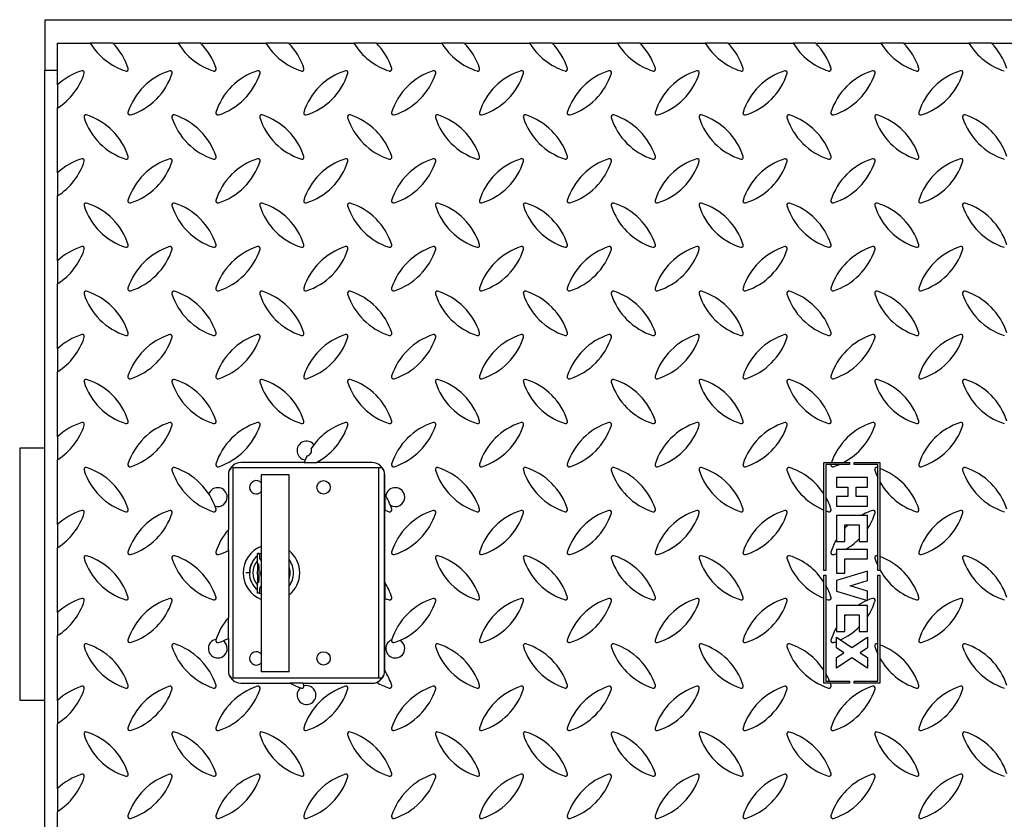
# Model space of a CAD drawing. Units: millimetres. Extents: x 0 to 594, y 0 to 421.
# Drawn here: x 82 to 157, y 272 to 333 of the extents above; entities that cross this region are included whole.
import ezdxf

# ---------------------------------------------------------------- set-up
doc = ezdxf.new("R2010")
doc.units = ezdxf.units.MM
for name, color, linetype in [('1-05-0872', 7, 'Continuous'), ('1-05-0875', 7, 'Continuous'), ('1-05-0876', 7, 'Continuous'), ('1-05-0893', 7, 'Continuous'), ('1-05-0895', 7, 'Continuous'), ('1-05-1052', 7, 'Continuous'), ('1-05-1055', 7, 'Continuous'), ('1-05-1056', 7, 'Continuous'), ('1-05-1058', 7, 'Continuous'), ('1-05-1059', 7, 'Continuous'), ('1-05-1061', 7, 'Continuous'), ('1-05-1169', 7, 'Continuous'), ('Default', 7, 'Continuous')]:
    doc.layers.add(name, color=color, linetype=linetype)

# ---------------------------------------------------------------- blocks, each defined once
blk = doc.blocks.new('SE2')
at = {"layer": '1-05-0872', "color": 7, "linetype": 'Continuous'}
for centre, start, end in [((103.79, 300.077), 38.88394, 262.0542), ((97.085, 296.562), 0, 160.33681), ((110.496, 296.562), 0, 173.59779), ((97.085, 296.562), 253.11234, 0), ((110.496, 296.562), 238.56065, 0), ((97.085, 285.132), 99.91857, 0), ((97.085, 285.132), 0, 54.74506), ((110.496, 285.132), 112.55512, 0), ((110.496, 285.132), 0, 59.9134), ((103.79, 281.617), 129.28435, 0), ((103.79, 281.617), 0, 105.45604)]:
    blk.add_arc(centre, 0.714, start, end, dxfattribs=at)
at = {"layer": '1-05-0875', "color": 7, "linetype": 'Continuous'}
for p, q in [((84.027, 328.805), (84.98, 328.805)), ((84.027, 252.909), (84.027, 328.805))]:
    blk.add_line(p, q, dxfattribs=at)
at = {"layer": '1-05-0876', "color": 7, "linetype": 'Continuous'}
for p, q in [((84.027, 332.615), (84.027, 328.805)), ((84.027, 332.615), (206.671, 332.615)), ((84.027, 328.805), (84.98, 328.805))]:
    blk.add_line(p, q, dxfattribs=at)
at = {"layer": '1-05-0893', "color": 7, "linetype": 'Continuous'}
for p, q in [((84.98, 330.852), (87.453, 330.852)), ((84.98, 327.686), (84.98, 330.852)), ((89.16, 330.852), (87.453, 330.852)), ((89.16, 330.852), (94.09, 330.852)), ((95.797, 330.852), (94.09, 330.852)), ((95.797, 330.852), (100.727, 330.852)), ((102.435, 330.852), (100.727, 330.852)), ((102.435, 330.852), (107.365, 330.852)), ((109.072, 330.852), (107.365, 330.852)), ((109.072, 330.852), (114.002, 330.852)), ((115.709, 330.852), (114.002, 330.852)), ((115.709, 330.852), (120.639, 330.852)), ((122.347, 330.852), (120.639, 330.852)), ((122.347, 330.852), (127.277, 330.852)), ((128.984, 330.852), (127.277, 330.852)), ((128.984, 330.852), (133.914, 330.852)), ((135.621, 330.852), (133.914, 330.852)), ((135.621, 330.852), (140.551, 330.852)), ((142.259, 330.852), (140.551, 330.852)), ((142.259, 330.852), (147.189, 330.852)), ((148.896, 330.852), (147.189, 330.852)), ((148.896, 330.852), (153.826, 330.852)), ((155.533, 330.852), (153.826, 330.852)), ((155.533, 330.852), (160.463, 330.852)), ((84.98, 327.686), (84.98, 325.948)), ((84.98, 321.046), (84.98, 325.948)), ((84.98, 321.046), (84.98, 319.308)), ((84.98, 314.406), (84.98, 319.308)), ((84.98, 314.406), (84.98, 312.668)), ((84.98, 307.766), (84.98, 312.668)), ((84.98, 307.766), (84.98, 306.028)), ((84.98, 301.126), (84.98, 306.028)), ((84.98, 301.126), (84.98, 299.388)), ((84.98, 294.486), (84.98, 299.388)), ((103.622, 299.181), (98.837, 299.181)), ((103.622, 299.181), (104.534, 299.181)), ((108.743, 299.181), (104.534, 299.181)), ((142.871, 299.181), (144.803, 299.181)), ((142.871, 291.031), (142.871, 299.181)), ((144.803, 299.033), (143.019, 299.033)), ((143.019, 299.033), (143.019, 291.031)), ((144.803, 299.181), (144.803, 299.033)), ((145.172, 299.033), (145.172, 299.181)), ((145.172, 299.181), (147.103, 299.181)), ((146.955, 299.033), (145.172, 299.033)), ((146.955, 291.031), (146.955, 299.033)), ((147.103, 299.181), (147.103, 291.031)), ((97.885, 298.229), (97.885, 294.102)), ((109.696, 296.788), (109.696, 298.229)), ((146.158, 298.036), (143.836, 298.036)), ((143.836, 298.036), (143.836, 297.322)), ((146.158, 297.322), (146.158, 298.036)), ((109.696, 296.788), (109.696, 295.586)), ((143.836, 297.322), (144.686, 297.322)), ((144.686, 297.322), (144.686, 296.608)), ((145.308, 296.608), (145.308, 297.322)), ((145.308, 297.322), (146.158, 297.322)), ((143.836, 296.608), (143.836, 295.894)), ((144.686, 296.608), (143.836, 296.608)), ((146.158, 296.608), (145.308, 296.608)), ((146.158, 295.894), (146.158, 296.608)), ((109.696, 290.132), (109.696, 295.586)), ((143.836, 295.894), (146.158, 295.894)), ((143.836, 295.18), (143.836, 293.218)), ((146.158, 295.18), (143.836, 295.18)), ((146.158, 293.218), (146.158, 295.18)), ((84.98, 294.486), (84.98, 292.748)), ((97.885, 292.535), (97.885, 294.102)), ((144.459, 293.218), (144.459, 294.466)), ((144.459, 294.466), (145.536, 294.466)), ((145.536, 294.466), (145.536, 293.218)), ((143.836, 293.218), (144.459, 293.218)), ((145.536, 293.218), (146.158, 293.218)), ((84.98, 287.846), (84.98, 292.748)), ((97.885, 292.535), (97.885, 287.462)), ((146.158, 292.609), (143.836, 292.609)), ((143.836, 292.609), (143.836, 290.824)), ((146.158, 291.895), (146.158, 292.609)), ((144.459, 290.824), (144.459, 291.895)), ((144.459, 291.895), (146.158, 291.895)), ((143.019, 291.031), (142.871, 291.031)), ((146.158, 290.981), (143.836, 290.267)), ((146.158, 290.267), (146.158, 290.981)), ((147.103, 291.031), (146.955, 291.031)), ((109.696, 290.132), (109.696, 288.929)), ((142.871, 290.663), (143.019, 290.663)), ((142.871, 282.514), (142.871, 290.663)), ((143.019, 290.663), (143.019, 282.661)), ((143.836, 290.824), (144.459, 290.824)), ((143.836, 290.267), (143.836, 289.465)), ((144.853, 289.866), (146.158, 290.267)), ((146.955, 290.663), (147.103, 290.663)), ((146.955, 282.661), (146.955, 290.663)), ((147.103, 290.663), (147.103, 282.514)), ((143.836, 289.465), (146.158, 288.751)), ((146.158, 289.465), (144.853, 289.866)), ((146.158, 288.751), (146.158, 289.465)), ((109.696, 283.476), (109.696, 288.929)), ((146.158, 288.391), (143.836, 288.391)), ((143.836, 288.391), (143.836, 286.429)), ((146.158, 286.429), (146.158, 288.391)), ((84.98, 287.846), (84.98, 286.108)), ((97.885, 285.895), (97.885, 287.462)), ((144.459, 286.429), (144.459, 287.677)), ((144.459, 287.677), (145.536, 287.677)), ((145.536, 287.677), (145.536, 286.429)), ((143.836, 286.429), (144.459, 286.429)), ((145.536, 286.429), (146.158, 286.429)), ((84.98, 281.206), (84.98, 286.108)), ((97.885, 285.895), (97.885, 283.465)), ((143.836, 285.178), (143.836, 285.98)), ((143.836, 285.98), (144.997, 285.221)), ((144.997, 285.221), (146.158, 285.98)), ((146.158, 285.98), (146.158, 285.178)), ((144.384, 284.819), (143.836, 285.178)), ((146.158, 285.178), (145.61, 284.819)), ((143.836, 284.461), (144.384, 284.819)), ((143.836, 283.658), (143.836, 284.461)), ((144.997, 284.418), (143.836, 283.658)), ((146.158, 283.658), (144.997, 284.418)), ((145.61, 284.819), (146.158, 284.461)), ((146.158, 284.461), (146.158, 283.658)), ((109.696, 283.476), (109.696, 283.465)), ((143.019, 282.661), (144.803, 282.661)), ((144.803, 282.661), (144.803, 282.514)), ((145.172, 282.514), (145.172, 282.661)), ((145.172, 282.661), (146.955, 282.661)), ((98.837, 282.513), (102.552, 282.513)), ((103.534, 282.513), (102.552, 282.513)), ((103.534, 282.513), (108.743, 282.513)), ((144.803, 282.514), (142.871, 282.514)), ((147.103, 282.514), (145.172, 282.514)), ((84.98, 281.206), (84.98, 279.468)), ((84.98, 274.566), (84.98, 279.468)), ((84.98, 274.566), (84.98, 272.828)), ((84.98, 267.926), (84.98, 272.828))]:
    blk.add_line(p, q, dxfattribs=at)
for centre, radius, start, end in [((91.597, 333.356), 4.842, 211.13358, 252.37798), ((85.688, 327.446), 4.864, 17.75784, 44.44992), ((98.235, 333.356), 4.842, 211.13358, 252.37798), ((92.325, 327.446), 4.864, 17.75784, 44.44992), ((104.872, 333.356), 4.842, 211.13358, 252.37798), ((98.963, 327.446), 4.864, 17.75784, 44.44992), ((111.509, 333.356), 4.842, 211.13358, 252.37798), ((105.6, 327.446), 4.864, 17.75784, 44.44992), ((118.147, 333.356), 4.842, 211.13358, 252.37798), ((112.237, 327.446), 4.864, 17.75784, 44.44992), ((124.784, 333.356), 4.842, 211.13358, 252.37798), ((118.875, 327.446), 4.864, 17.75784, 44.44992), ((131.421, 333.356), 4.842, 211.13358, 252.37798), ((125.512, 327.446), 4.864, 17.75784, 44.44992), ((138.059, 333.356), 4.842, 211.13358, 252.37798), ((132.149, 327.446), 4.864, 17.75784, 44.44992), ((144.696, 333.356), 4.842, 211.13358, 252.37798), ((138.787, 327.446), 4.864, 17.75784, 44.44992), ((151.333, 333.356), 4.842, 211.13358, 252.37798), ((145.424, 327.446), 4.864, 17.75784, 44.44992), ((157.971, 333.356), 4.842, 211.13358, 252.37798), ((152.061, 327.446), 4.864, 17.75784, 44.44992), ((90.173, 328.887), 0.152, 254.04425, 16.09899), ((96.811, 328.887), 0.152, 254.04425, 16.09899), ((103.448, 328.887), 0.152, 254.04425, 16.09899), ((110.085, 328.887), 0.152, 254.04425, 16.09899), ((116.723, 328.887), 0.152, 254.04425, 16.09899), ((123.36, 328.887), 0.152, 254.04425, 16.09899), ((129.997, 328.887), 0.152, 254.04425, 16.09899), ((136.635, 328.887), 0.152, 254.04425, 16.09899), ((143.272, 328.887), 0.152, 254.04425, 16.09899), ((149.909, 328.887), 0.152, 254.04425, 16.09899), ((88.28, 324.143), 4.842, 107.62201, 132.97279), ((82.371, 330.052), 4.864, 302.43884, 342.24216), ((86.856, 328.611), 0.152, 343.901, 105.95574), ((94.918, 324.143), 4.842, 107.62201, 162.35217), ((89.008, 330.052), 4.864, 287.78342, 342.24216), ((93.494, 328.611), 0.152, 343.901, 105.95574), ((101.555, 324.143), 4.842, 107.62201, 162.35217), ((95.645, 330.052), 4.864, 287.78342, 342.24216), ((100.131, 328.611), 0.152, 343.901, 105.95574), ((108.192, 324.143), 4.842, 107.62201, 162.35217), ((102.283, 330.052), 4.864, 287.78342, 342.24216), ((106.768, 328.611), 0.152, 343.901, 105.95574), ((114.83, 324.143), 4.842, 107.62201, 162.35217), ((108.92, 330.052), 4.864, 287.78342, 342.24216), ((113.406, 328.611), 0.152, 343.901, 105.95574), ((121.467, 324.143), 4.842, 107.62201, 162.35217), ((115.557, 330.052), 4.864, 287.78342, 342.24216), ((120.043, 328.611), 0.152, 343.901, 105.95574), ((128.104, 324.143), 4.842, 107.62201, 162.35217), ((122.195, 330.052), 4.864, 287.78342, 342.24216), ((126.68, 328.611), 0.152, 343.901, 105.95574), ((134.742, 324.143), 4.842, 107.62201, 162.35217), ((128.832, 330.052), 4.864, 287.78342, 342.24216), ((133.318, 328.611), 0.152, 343.901, 105.95574), ((141.379, 324.143), 4.842, 107.62201, 162.35217), ((135.469, 330.052), 4.864, 287.78342, 342.24216), ((139.955, 328.611), 0.152, 343.901, 105.95574), ((148.016, 324.143), 4.842, 107.62201, 162.35217), ((142.107, 330.052), 4.864, 287.78342, 342.24216), ((146.592, 328.611), 0.152, 343.901, 105.95574), ((154.654, 324.143), 4.842, 107.62201, 162.35217), ((148.744, 330.052), 4.864, 287.78342, 342.24216), ((153.23, 328.611), 0.152, 343.901, 105.95574), ((87.129, 325.275), 0.152, 73.11834, 196.74205), ((91.597, 326.7), 4.842, 197.64783, 252.37798), ((85.688, 320.79), 4.864, 17.75784, 72.21657), ((90.449, 325.567), 0.152, 163.25794, 286.88166), ((93.766, 325.275), 0.152, 73.11834, 196.74205), ((98.235, 326.7), 4.842, 197.64783, 252.37798), ((92.325, 320.79), 4.864, 17.75784, 72.21657), ((97.087, 325.567), 0.152, 163.25794, 286.88166), ((100.404, 325.275), 0.152, 73.11834, 196.74205), ((104.872, 326.7), 4.842, 197.64783, 252.37798), ((98.963, 320.79), 4.864, 17.75784, 72.21657), ((103.724, 325.567), 0.152, 163.25794, 286.88166), ((107.041, 325.275), 0.152, 73.11834, 196.74205), ((111.509, 326.7), 4.842, 197.64783, 252.37798), ((105.6, 320.79), 4.864, 17.75784, 72.21657), ((110.361, 325.567), 0.152, 163.25794, 286.88166), ((113.678, 325.275), 0.152, 73.11834, 196.74205), ((118.147, 326.7), 4.842, 197.64783, 252.37798), ((112.237, 320.79), 4.864, 17.75784, 72.21657), ((116.999, 325.567), 0.152, 163.25794, 286.88166), ((120.316, 325.275), 0.152, 73.11834, 196.74205), ((124.784, 326.7), 4.842, 197.64783, 252.37798), ((118.875, 320.79), 4.864, 17.75784, 72.21657), ((123.636, 325.567), 0.152, 163.25794, 286.88166), ((126.953, 325.275), 0.152, 73.11834, 196.74205), ((131.421, 326.7), 4.842, 197.64783, 252.37798), ((125.512, 320.79), 4.864, 17.75784, 72.21657), ((130.273, 325.567), 0.152, 163.25794, 286.88166), ((133.59, 325.275), 0.152, 73.11834, 196.74205), ((138.059, 326.7), 4.842, 197.64783, 252.37798), ((132.149, 320.79), 4.864, 17.75784, 72.21657), ((136.911, 325.567), 0.152, 163.25794, 286.88166), ((140.228, 325.275), 0.152, 73.11834, 196.74205), ((144.696, 326.7), 4.842, 197.64783, 252.37798), ((138.787, 320.79), 4.864, 17.75784, 72.21657), ((143.548, 325.567), 0.152, 163.25794, 286.88166), ((146.865, 325.275), 0.152, 73.11834, 196.74205), ((151.333, 326.7), 4.842, 197.64783, 252.37798), ((145.424, 320.79), 4.864, 17.75784, 72.21657), ((150.185, 325.567), 0.152, 163.25794, 286.88166), ((153.502, 325.275), 0.152, 73.11834, 196.74205), ((157.971, 326.7), 4.842, 197.64783, 252.37798), ((152.061, 320.79), 4.864, 17.75784, 72.21657), ((88.28, 317.503), 4.842, 107.62201, 132.97279), ((86.856, 321.971), 0.152, 343.901, 105.95574), ((90.173, 322.231), 0.152, 254.04425, 16.09899), ((94.918, 317.503), 4.842, 107.62201, 162.35217), ((93.494, 321.971), 0.152, 343.901, 105.95574), ((96.811, 322.231), 0.152, 254.04425, 16.09899), ((101.555, 317.503), 4.842, 107.62201, 162.35217), ((100.131, 321.971), 0.152, 343.901, 105.95574), ((103.448, 322.231), 0.152, 254.04425, 16.09899), ((108.192, 317.503), 4.842, 107.62201, 162.35217), ((106.768, 321.971), 0.152, 343.901, 105.95574), ((110.085, 322.231), 0.152, 254.04425, 16.09899), ((114.83, 317.503), 4.842, 107.62201, 162.35217), ((113.406, 321.971), 0.152, 343.901, 105.95574), ((116.723, 322.231), 0.152, 254.04425, 16.09899), ((121.467, 317.503), 4.842, 107.62201, 162.35217), ((120.043, 321.971), 0.152, 343.901, 105.95574), ((123.36, 322.231), 0.152, 254.04425, 16.09899), ((128.104, 317.503), 4.842, 107.62201, 162.35217), ((126.68, 321.971), 0.152, 343.901, 105.95574), ((129.997, 322.231), 0.152, 254.04425, 16.09899), ((134.742, 317.503), 4.842, 107.62201, 162.35217), ((133.318, 321.971), 0.152, 343.901, 105.95574), ((136.635, 322.231), 0.152, 254.04425, 16.09899), ((141.379, 317.503), 4.842, 107.62201, 162.35217), ((139.955, 321.971), 0.152, 343.901, 105.95574), ((143.272, 322.231), 0.152, 254.04425, 16.09899), ((148.016, 317.503), 4.842, 107.62201, 162.35217), ((146.592, 321.971), 0.152, 343.901, 105.95574), ((149.909, 322.231), 0.152, 254.04425, 16.09899), ((154.654, 317.503), 4.842, 107.62201, 162.35217), ((153.23, 321.971), 0.152, 343.901, 105.95574), ((82.371, 323.413), 4.864, 302.43884, 342.24216), ((89.008, 323.413), 4.864, 287.78342, 342.24216), ((95.645, 323.413), 4.864, 287.78342, 342.24216), ((102.283, 323.413), 4.864, 287.78342, 342.24216), ((108.92, 323.413), 4.864, 287.78342, 342.24216), ((115.557, 323.413), 4.864, 287.78342, 342.24216), ((122.195, 323.413), 4.864, 287.78342, 342.24216), ((128.832, 323.413), 4.864, 287.78342, 342.24216), ((135.469, 323.413), 4.864, 287.78342, 342.24216), ((142.107, 323.413), 4.864, 287.78342, 342.24216), ((148.744, 323.413), 4.864, 287.78342, 342.24216), ((87.129, 318.619), 0.152, 73.11834, 196.74205), ((91.597, 320.043), 4.842, 197.64783, 252.37798), ((85.688, 314.134), 4.864, 17.75784, 72.21657), ((90.449, 318.927), 0.152, 163.25794, 286.88166), ((93.766, 318.619), 0.152, 73.11834, 196.74205), ((98.235, 320.043), 4.842, 197.64783, 252.37798), ((92.325, 314.134), 4.864, 17.75784, 72.21657), ((97.087, 318.927), 0.152, 163.25794, 286.88166), ((100.404, 318.619), 0.152, 73.11834, 196.74205), ((104.872, 320.043), 4.842, 197.64783, 252.37798), ((98.963, 314.134), 4.864, 17.75784, 72.21657), ((103.724, 318.927), 0.152, 163.25794, 286.88166), ((107.041, 318.619), 0.152, 73.11834, 196.74205), ((111.509, 320.043), 4.842, 197.64783, 252.37798), ((105.6, 314.134), 4.864, 17.75784, 72.21657), ((110.361, 318.927), 0.152, 163.25794, 286.88166), ((113.678, 318.619), 0.152, 73.11834, 196.74205), ((118.147, 320.043), 4.842, 197.64783, 252.37798), ((112.237, 314.134), 4.864, 17.75784, 72.21657), ((116.999, 318.927), 0.152, 163.25794, 286.88166), ((120.316, 318.619), 0.152, 73.11834, 196.74205), ((124.784, 320.043), 4.842, 197.64783, 252.37798), ((118.875, 314.134), 4.864, 17.75784, 72.21657), ((123.636, 318.927), 0.152, 163.25794, 286.88166), ((126.953, 318.619), 0.152, 73.11834, 196.74205), ((131.421, 320.043), 4.842, 197.64783, 252.37798), ((125.512, 314.134), 4.864, 17.75784, 72.21657), ((130.273, 318.927), 0.152, 163.25794, 286.88166), ((133.59, 318.619), 0.152, 73.11834, 196.74205), ((138.059, 320.043), 4.842, 197.64783, 252.37798), ((132.149, 314.134), 4.864, 17.75784, 72.21657), ((136.911, 318.927), 0.152, 163.25794, 286.88166), ((140.228, 318.619), 0.152, 73.11834, 196.74205), ((144.696, 320.043), 4.842, 197.64783, 252.37798), ((138.787, 314.134), 4.864, 17.75784, 72.21657), ((143.548, 318.927), 0.152, 163.25794, 286.88166), ((146.865, 318.619), 0.152, 73.11834, 196.74205), ((151.333, 320.043), 4.842, 197.64783, 252.37798), ((145.424, 314.134), 4.864, 17.75784, 72.21657), ((150.185, 318.927), 0.152, 163.25794, 286.88166), ((153.502, 318.619), 0.152, 73.11834, 196.74205), ((157.971, 320.043), 4.842, 197.64783, 252.37798), ((152.061, 314.134), 4.864, 17.75784, 72.21657), ((88.28, 310.863), 4.842, 107.62201, 132.97279), ((86.856, 315.331), 0.152, 343.901, 105.95574), ((90.173, 315.575), 0.152, 254.04425, 16.09899), ((94.918, 310.863), 4.842, 107.62201, 162.35217), ((93.494, 315.331), 0.152, 343.901, 105.95574), ((96.811, 315.575), 0.152, 254.04425, 16.09899), ((101.555, 310.863), 4.842, 107.62201, 162.35217), ((100.131, 315.331), 0.152, 343.901, 105.95574), ((103.448, 315.575), 0.152, 254.04425, 16.09899), ((108.192, 310.863), 4.842, 107.62201, 162.35217), ((106.768, 315.331), 0.152, 343.901, 105.95574), ((110.085, 315.575), 0.152, 254.04425, 16.09899), ((114.83, 310.863), 4.842, 107.62201, 162.35217), ((113.406, 315.331), 0.152, 343.901, 105.95574), ((116.723, 315.575), 0.152, 254.04425, 16.09899), ((121.467, 310.863), 4.842, 107.62201, 162.35217), ((120.043, 315.331), 0.152, 343.901, 105.95574), ((123.36, 315.575), 0.152, 254.04425, 16.09899), ((128.104, 310.863), 4.842, 107.62201, 162.35217), ((126.68, 315.331), 0.152, 343.901, 105.95574), ((129.997, 315.575), 0.152, 254.04425, 16.09899), ((134.742, 310.863), 4.842, 107.62201, 162.35217), ((133.318, 315.331), 0.152, 343.901, 105.95574), ((136.635, 315.575), 0.152, 254.04425, 16.09899), ((141.379, 310.863), 4.842, 107.62201, 162.35217), ((139.955, 315.331), 0.152, 343.901, 105.95574), ((143.272, 315.575), 0.152, 254.04425, 16.09899), ((148.016, 310.863), 4.842, 107.62201, 162.35217), ((146.592, 315.331), 0.152, 343.901, 105.95574), ((149.909, 315.575), 0.152, 254.04425, 16.09899), ((154.654, 310.863), 4.842, 107.62201, 162.35217), ((153.23, 315.331), 0.152, 343.901, 105.95574), ((82.371, 316.773), 4.864, 302.43884, 342.24216), ((89.008, 316.773), 4.864, 287.78342, 342.24216), ((95.645, 316.773), 4.864, 287.78342, 342.24216), ((102.283, 316.773), 4.864, 287.78342, 342.24216), ((108.92, 316.773), 4.864, 287.78342, 342.24216), ((115.557, 316.773), 4.864, 287.78342, 342.24216), ((122.195, 316.773), 4.864, 287.78342, 342.24216), ((128.832, 316.773), 4.864, 287.78342, 342.24216), ((135.469, 316.773), 4.864, 287.78342, 342.24216), ((142.107, 316.773), 4.864, 287.78342, 342.24216), ((148.744, 316.773), 4.864, 287.78342, 342.24216), ((87.129, 311.963), 0.152, 73.11834, 196.74205), ((91.597, 313.387), 4.842, 197.64783, 252.37798), ((85.688, 307.478), 4.864, 17.75784, 72.21657), ((90.449, 312.287), 0.152, 163.25794, 286.88166), ((93.766, 311.963), 0.152, 73.11834, 196.74205), ((98.235, 313.387), 4.842, 197.64783, 252.37798), ((92.325, 307.478), 4.864, 17.75784, 72.21657), ((97.087, 312.287), 0.152, 163.25794, 286.88166), ((100.404, 311.963), 0.152, 73.11834, 196.74205), ((104.872, 313.387), 4.842, 197.64783, 252.37798), ((98.963, 307.478), 4.864, 17.75784, 72.21657), ((103.724, 312.287), 0.152, 163.25794, 286.88166), ((107.041, 311.963), 0.152, 73.11834, 196.74205), ((111.509, 313.387), 4.842, 197.64783, 252.37798), ((105.6, 307.478), 4.864, 17.75784, 72.21657), ((110.361, 312.287), 0.152, 163.25794, 286.88166), ((113.678, 311.963), 0.152, 73.11834, 196.74205), ((118.147, 313.387), 4.842, 197.64783, 252.37798), ((112.237, 307.478), 4.864, 17.75784, 72.21657), ((116.999, 312.287), 0.152, 163.25794, 286.88166), ((120.316, 311.963), 0.152, 73.11834, 196.74205), ((124.784, 313.387), 4.842, 197.64783, 252.37798), ((118.875, 307.478), 4.864, 17.75784, 72.21657), ((123.636, 312.287), 0.152, 163.25794, 286.88166), ((126.953, 311.963), 0.152, 73.11834, 196.74205), ((131.421, 313.387), 4.842, 197.64783, 252.37798), ((125.512, 307.478), 4.864, 17.75784, 72.21657), ((130.273, 312.287), 0.152, 163.25794, 286.88166), ((133.59, 311.963), 0.152, 73.11834, 196.74205), ((138.059, 313.387), 4.842, 197.64783, 252.37798), ((132.149, 307.478), 4.864, 17.75784, 72.21657), ((136.911, 312.287), 0.152, 163.25794, 286.88166), ((140.228, 311.963), 0.152, 73.11834, 196.74205), ((144.696, 313.387), 4.842, 197.64783, 252.37798), ((138.787, 307.478), 4.864, 17.75784, 72.21657), ((143.548, 312.287), 0.152, 163.25794, 286.88166), ((146.865, 311.963), 0.152, 73.11834, 196.74205), ((151.333, 313.387), 4.842, 197.64783, 252.37798), ((145.424, 307.478), 4.864, 17.75784, 72.21657), ((150.185, 312.287), 0.152, 163.25794, 286.88166), ((153.502, 311.963), 0.152, 73.11834, 196.74205), ((157.971, 313.387), 4.842, 197.64783, 252.37798), ((152.061, 307.478), 4.864, 17.75784, 72.21657), ((88.28, 304.223), 4.842, 107.62201, 132.97279), ((86.856, 308.692), 0.152, 343.901, 105.95574), ((90.173, 308.919), 0.152, 254.04425, 16.09899), ((94.918, 304.223), 4.842, 107.62201, 162.35217), ((93.494, 308.692), 0.152, 343.901, 105.95574), ((96.811, 308.919), 0.152, 254.04425, 16.09899), ((101.555, 304.223), 4.842, 107.62201, 162.35217), ((100.131, 308.692), 0.152, 343.901, 105.95574), ((103.448, 308.919), 0.152, 254.04425, 16.09899), ((108.192, 304.223), 4.842, 107.62201, 162.35217), ((106.768, 308.692), 0.152, 343.901, 105.95574), ((110.085, 308.919), 0.152, 254.04425, 16.09899), ((114.83, 304.223), 4.842, 107.62201, 162.35217), ((113.406, 308.692), 0.152, 343.901, 105.95574), ((116.723, 308.919), 0.152, 254.04425, 16.09899), ((121.467, 304.223), 4.842, 107.62201, 162.35217), ((120.043, 308.692), 0.152, 343.901, 105.95574), ((123.36, 308.919), 0.152, 254.04425, 16.09899), ((128.104, 304.223), 4.842, 107.62201, 162.35217), ((126.68, 308.692), 0.152, 343.901, 105.95574), ((129.997, 308.919), 0.152, 254.04425, 16.09899), ((134.742, 304.223), 4.842, 107.62201, 162.35217), ((133.318, 308.692), 0.152, 343.901, 105.95574), ((136.635, 308.919), 0.152, 254.04425, 16.09899), ((141.379, 304.223), 4.842, 107.62201, 162.35217), ((139.955, 308.692), 0.152, 343.901, 105.95574), ((143.272, 308.919), 0.152, 254.04425, 16.09899), ((148.016, 304.223), 4.842, 107.62201, 162.35217), ((146.592, 308.692), 0.152, 343.901, 105.95574), ((149.909, 308.919), 0.152, 254.04425, 16.09899), ((154.654, 304.223), 4.842, 107.62201, 162.35217), ((153.23, 308.692), 0.152, 343.901, 105.95574), ((82.371, 310.133), 4.864, 302.43884, 342.24216), ((89.008, 310.133), 4.864, 287.78342, 342.24216), ((95.645, 310.133), 4.864, 287.78342, 342.24216), ((102.283, 310.133), 4.864, 287.78342, 342.24216), ((108.92, 310.133), 4.864, 287.78342, 342.24216), ((115.557, 310.133), 4.864, 287.78342, 342.24216), ((122.195, 310.133), 4.864, 287.78342, 342.24216), ((128.832, 310.133), 4.864, 287.78342, 342.24216), ((135.469, 310.133), 4.864, 287.78342, 342.24216), ((142.107, 310.133), 4.864, 287.78342, 342.24216), ((148.744, 310.133), 4.864, 287.78342, 342.24216), ((87.129, 305.307), 0.152, 73.11834, 196.74205), ((91.597, 306.731), 4.842, 197.64783, 252.37798), ((85.688, 300.822), 4.864, 17.75784, 72.21657), ((90.449, 305.647), 0.152, 163.25794, 286.88166), ((93.766, 305.307), 0.152, 73.11834, 196.74205), ((98.235, 306.731), 4.842, 197.64783, 252.37798), ((92.325, 300.822), 4.864, 17.75784, 72.21657), ((97.087, 305.647), 0.152, 163.25794, 286.88166), ((100.404, 305.307), 0.152, 73.11834, 196.74205), ((104.872, 306.731), 4.842, 197.64783, 252.37798), ((98.963, 300.822), 4.864, 17.75784, 72.21657), ((103.724, 305.647), 0.152, 163.25794, 286.88166), ((107.041, 305.307), 0.152, 73.11834, 196.74205), ((111.509, 306.731), 4.842, 197.64783, 252.37798), ((105.6, 300.822), 4.864, 17.75784, 72.21657), ((110.361, 305.647), 0.152, 163.25794, 286.88166), ((113.678, 305.307), 0.152, 73.11834, 196.74205), ((118.147, 306.731), 4.842, 197.64783, 252.37798), ((112.237, 300.822), 4.864, 17.75784, 72.21657), ((116.999, 305.647), 0.152, 163.25794, 286.88166), ((120.316, 305.307), 0.152, 73.11834, 196.74205), ((124.784, 306.731), 4.842, 197.64783, 252.37798), ((118.875, 300.822), 4.864, 17.75784, 72.21657), ((123.636, 305.647), 0.152, 163.25794, 286.88166), ((126.953, 305.307), 0.152, 73.11834, 196.74205), ((131.421, 306.731), 4.842, 197.64783, 252.37798), ((125.512, 300.822), 4.864, 17.75784, 72.21657), ((130.273, 305.647), 0.152, 163.25794, 286.88166), ((133.59, 305.307), 0.152, 73.11834, 196.74205), ((138.059, 306.731), 4.842, 197.64783, 252.37798), ((132.149, 300.822), 4.864, 17.75784, 72.21657), ((136.911, 305.647), 0.152, 163.25794, 286.88166), ((140.228, 305.307), 0.152, 73.11834, 196.74205), ((144.696, 306.731), 4.842, 197.64783, 252.37798), ((138.787, 300.822), 4.864, 17.75784, 72.21657), ((143.548, 305.647), 0.152, 163.25794, 286.88166), ((146.865, 305.307), 0.152, 73.11834, 196.74205), ((151.333, 306.731), 4.842, 197.64783, 252.37798), ((145.424, 300.822), 4.864, 17.75784, 72.21657), ((150.185, 305.647), 0.152, 163.25794, 286.88166), ((153.502, 305.307), 0.152, 73.11834, 196.74205), ((157.971, 306.731), 4.842, 197.64783, 252.37798), ((152.061, 300.822), 4.864, 17.75784, 72.21657), ((88.28, 297.583), 4.842, 107.62201, 132.97279), ((82.371, 303.493), 4.864, 302.43884, 342.24216), ((86.856, 302.052), 0.152, 343.901, 105.95574), ((90.173, 302.263), 0.152, 254.04425, 16.09899), ((94.918, 297.583), 4.842, 107.62201, 162.35217), ((89.008, 303.493), 4.864, 287.78342, 342.24216), ((93.494, 302.052), 0.152, 343.901, 105.95574), ((96.811, 302.263), 0.152, 254.04425, 16.09899), ((101.555, 297.583), 4.842, 107.62201, 162.35217), ((95.645, 303.493), 4.864, 287.78342, 342.24216), ((100.131, 302.052), 0.152, 343.901, 105.95574), ((103.448, 302.263), 0.152, 254.04425, 16.09899), ((108.192, 297.583), 4.842, 107.62201, 146.76316), ((102.283, 303.493), 4.864, 297.5737, 342.24216), ((106.768, 302.052), 0.152, 343.901, 105.95574), ((110.085, 302.263), 0.152, 254.04425, 16.09899), ((114.83, 297.583), 4.842, 107.62201, 162.35217), ((108.92, 303.493), 4.864, 287.78342, 342.24216), ((113.406, 302.052), 0.152, 343.901, 105.95574), ((116.723, 302.263), 0.152, 254.04425, 16.09899), ((121.467, 297.583), 4.842, 107.62201, 162.35217), ((115.557, 303.493), 4.864, 287.78342, 342.24216), ((120.043, 302.052), 0.152, 343.901, 105.95574), ((123.36, 302.263), 0.152, 254.04425, 16.09899), ((128.104, 297.583), 4.842, 107.62201, 162.35217), ((122.195, 303.493), 4.864, 287.78342, 342.24216), ((126.68, 302.052), 0.152, 343.901, 105.95574), ((129.997, 302.263), 0.152, 254.04425, 16.09899), ((134.742, 297.583), 4.842, 107.62201, 162.35217), ((128.832, 303.493), 4.864, 287.78342, 342.24216), ((133.318, 302.052), 0.152, 343.901, 105.95574), ((136.635, 302.263), 0.152, 254.04425, 16.09899), ((141.379, 297.583), 4.842, 107.62201, 162.35217), ((135.469, 303.493), 4.864, 287.78342, 342.24216), ((139.955, 302.052), 0.152, 343.901, 105.95574), ((143.272, 302.263), 0.152, 254.04425, 16.09899), ((148.016, 297.583), 4.842, 107.62201, 160.73777), ((142.107, 303.493), 4.864, 297.55102, 342.24216), ((146.592, 302.052), 0.152, 343.901, 105.95574), ((149.909, 302.263), 0.152, 254.04425, 16.09899), ((154.654, 297.583), 4.842, 107.62201, 162.35217), ((148.744, 303.493), 4.864, 287.78342, 342.24216), ((153.23, 302.052), 0.152, 343.901, 105.95574), ((103.79, 300.077), 0.387, 276.44063, 24.49751), ((90.449, 299.007), 0.152, 163.25794, 286.88166), ((97.087, 299.007), 0.152, 163.25794, 286.88166), ((98.837, 298.229), 0.953, 90, 180), ((108.192, 297.583), 4.842, 154.17499, 160.7266), ((108.743, 298.229), 0.952, 0, 90), ((110.361, 299.007), 0.152, 163.25794, 286.88166), ((116.999, 299.007), 0.152, 163.25794, 286.88166), ((123.636, 299.007), 0.152, 163.25794, 286.88166), ((130.273, 299.007), 0.152, 163.25794, 286.88166), ((136.911, 299.007), 0.152, 163.25794, 286.88166), ((143.548, 299.007), 0.152, 170.24872, 286.88166), ((142.107, 303.493), 4.864, 287.78342, 293.51917), ((150.185, 299.007), 0.152, 163.25794, 286.88166), ((87.129, 298.651), 0.152, 73.11834, 196.74205), ((91.597, 300.075), 4.842, 197.64783, 252.37798), ((85.688, 294.166), 4.864, 17.75784, 72.21657), ((93.766, 298.651), 0.152, 73.11834, 196.74205), ((98.235, 300.075), 4.842, 197.64783, 252.37798), ((92.325, 294.166), 4.864, 17.75784, 72.21657), ((113.678, 298.651), 0.152, 73.11834, 196.74205), ((118.147, 300.075), 4.842, 197.64783, 252.37798), ((112.237, 294.166), 4.864, 17.75784, 72.21657), ((120.316, 298.651), 0.152, 73.11834, 196.74205), ((124.784, 300.075), 4.842, 197.64783, 252.37798), ((118.875, 294.166), 4.864, 17.75784, 72.21657), ((126.953, 298.651), 0.152, 73.11834, 196.74205), ((131.421, 300.075), 4.842, 197.64783, 252.37798), ((125.512, 294.166), 4.864, 17.75784, 72.21657), ((133.59, 298.651), 0.152, 73.11834, 196.74205), ((138.059, 300.075), 4.842, 197.64783, 252.37798), ((132.149, 294.166), 4.864, 17.75784, 72.21657), ((140.228, 298.651), 0.152, 73.11834, 196.74205), ((144.696, 300.075), 4.842, 197.64783, 247.8619), ((138.787, 294.166), 4.864, 32.87475, 72.21657), ((146.865, 298.651), 0.152, 73.11834, 196.74205), ((151.333, 300.075), 4.842, 197.64783, 205.29456), ((145.424, 294.166), 4.864, 71.64445, 72.21657), ((145.424, 294.166), 4.864, 17.75784, 69.80354), ((153.502, 298.651), 0.152, 73.11834, 196.74205), ((157.971, 300.075), 4.842, 197.64783, 252.37798), ((152.061, 294.166), 4.864, 17.75784, 72.21657), ((151.333, 300.075), 4.842, 209.11312, 252.37798), ((105.6, 294.166), 4.864, 17.75784, 32.62991), ((138.787, 294.166), 4.864, 17.75784, 29.51969), ((88.28, 290.943), 4.842, 107.62201, 132.97279), ((82.371, 296.853), 4.864, 302.43884, 342.24216), ((86.856, 295.412), 0.152, 343.901, 105.95574), ((90.173, 295.607), 0.152, 254.04425, 16.09899), ((94.918, 290.943), 4.842, 107.62201, 162.35217), ((89.008, 296.853), 4.864, 287.78342, 342.24216), ((93.494, 295.412), 0.152, 343.901, 105.95574), ((96.811, 295.607), 0.152, 254.04425, 16.09899), ((111.509, 300.075), 4.842, 248.00547, 252.37798), ((110.085, 295.607), 0.152, 254.04425, 16.09899), ((114.83, 290.943), 4.842, 107.62201, 162.35217), ((108.92, 296.853), 4.864, 287.78342, 342.24216), ((113.406, 295.412), 0.152, 343.901, 105.95574), ((116.723, 295.607), 0.152, 254.04425, 16.09899), ((121.467, 290.943), 4.842, 107.62201, 162.35217), ((115.557, 296.853), 4.864, 287.78342, 342.24216), ((120.043, 295.412), 0.152, 343.901, 105.95574), ((123.36, 295.607), 0.152, 254.04425, 16.09899), ((128.104, 290.943), 4.842, 107.62201, 162.35217), ((122.195, 296.853), 4.864, 287.78342, 342.24216), ((126.68, 295.412), 0.152, 343.901, 105.95574), ((129.997, 295.607), 0.152, 254.04425, 16.09899), ((134.742, 290.943), 4.842, 107.62201, 162.35217), ((128.832, 296.853), 4.864, 287.78342, 342.24216), ((133.318, 295.412), 0.152, 343.901, 105.95574), ((136.635, 295.607), 0.152, 254.04425, 16.09899), ((141.379, 290.943), 4.842, 107.62201, 162.35217), ((135.469, 296.853), 4.864, 287.78342, 342.24216), ((139.955, 295.412), 0.152, 343.901, 105.95574), ((144.696, 300.075), 4.842, 249.73406, 252.37798), ((143.272, 295.607), 0.152, 254.04425, 16.09899), ((148.016, 290.943), 4.842, 107.62201, 118.96438), ((142.107, 296.853), 4.864, 326.406, 342.24216), ((146.592, 295.412), 0.152, 343.901, 105.95574), ((149.909, 295.607), 0.152, 254.04425, 16.09899), ((154.654, 290.943), 4.842, 107.62201, 162.35217), ((148.744, 296.853), 4.864, 287.78342, 342.24216), ((153.23, 295.412), 0.152, 343.901, 105.95574), ((101.555, 290.943), 4.842, 139.28362, 162.35217), ((148.016, 290.943), 4.842, 133.32599, 137.28221), ((148.016, 290.943), 4.842, 149.68786, 162.35217), ((142.107, 296.853), 4.864, 299.25105, 314.82667), ((90.449, 292.367), 0.152, 163.25794, 286.88166), ((97.087, 292.367), 0.152, 163.25794, 286.88166), ((95.645, 296.853), 4.864, 287.78342, 297.41552), ((110.361, 292.367), 0.152, 163.25794, 286.88166), ((116.999, 292.367), 0.152, 163.25794, 286.88166), ((123.636, 292.367), 0.152, 163.25794, 286.88166), ((130.273, 292.367), 0.152, 163.25794, 286.88166), ((136.911, 292.367), 0.152, 163.25794, 286.88166), ((143.548, 292.367), 0.152, 163.25794, 286.88166), ((150.185, 292.367), 0.152, 163.25794, 286.88166), ((87.129, 291.995), 0.152, 73.11834, 196.74205), ((91.597, 293.419), 4.842, 197.64783, 252.37798), ((85.688, 287.51), 4.864, 17.75784, 72.21657), ((93.766, 291.995), 0.152, 73.11834, 196.74205), ((98.235, 293.419), 4.842, 197.64783, 252.37798), ((92.325, 287.51), 4.864, 17.75784, 72.21657), ((113.678, 291.995), 0.152, 73.11834, 196.74205), ((118.147, 293.419), 4.842, 197.64783, 252.37798), ((112.237, 287.51), 4.864, 17.75784, 72.21657), ((120.316, 291.995), 0.152, 73.11834, 196.74205), ((124.784, 293.419), 4.842, 197.64783, 252.37798), ((118.875, 287.51), 4.864, 17.75784, 72.21657), ((126.953, 291.995), 0.152, 73.11834, 196.74205), ((131.421, 293.419), 4.842, 197.64783, 252.37798), ((125.512, 287.51), 4.864, 17.75784, 72.21657), ((133.59, 291.995), 0.152, 73.11834, 196.74205), ((138.059, 293.419), 4.842, 197.64783, 252.37798), ((132.149, 287.51), 4.864, 17.75784, 72.21657), ((140.228, 291.995), 0.152, 73.11834, 196.74205), ((144.696, 293.419), 4.842, 197.64783, 247.8619), ((138.787, 287.51), 4.864, 32.87475, 72.21657), ((142.107, 296.853), 4.864, 287.78342, 290.82816), ((146.865, 291.995), 0.152, 73.11834, 196.74205), ((151.333, 293.419), 4.842, 197.64783, 205.29456), ((145.424, 287.51), 4.864, 71.64445, 72.21657), ((145.424, 287.51), 4.864, 17.75784, 69.80354), ((153.502, 291.995), 0.152, 73.11834, 196.74205), ((157.971, 293.419), 4.842, 197.64783, 252.37798), ((152.061, 287.51), 4.864, 17.75784, 72.21657), ((151.333, 293.419), 4.842, 209.11312, 252.37798), ((105.6, 287.51), 4.864, 17.75784, 32.62991), ((138.787, 287.51), 4.864, 17.75784, 29.51969), ((88.28, 284.303), 4.842, 107.62201, 132.97279), ((82.371, 290.213), 4.864, 302.43884, 342.24216), ((86.856, 288.772), 0.152, 343.901, 105.95574), ((90.173, 288.951), 0.152, 254.04425, 16.09899), ((94.918, 284.303), 4.842, 107.62201, 162.35217), ((89.008, 290.213), 4.864, 287.78342, 342.24216), ((93.494, 288.772), 0.152, 343.901, 105.95574), ((96.811, 288.951), 0.152, 254.04425, 16.09899), ((111.509, 293.419), 4.842, 248.00547, 252.37798), ((110.085, 288.951), 0.152, 254.04425, 16.09899), ((114.83, 284.303), 4.842, 107.62201, 162.35217), ((108.92, 290.213), 4.864, 287.78342, 342.24216), ((113.406, 288.772), 0.152, 343.901, 105.95574), ((116.723, 288.951), 0.152, 254.04425, 16.09899), ((121.467, 284.303), 4.842, 107.62201, 162.35217), ((115.557, 290.213), 4.864, 287.78342, 342.24216), ((120.043, 288.772), 0.152, 343.901, 105.95574), ((123.36, 288.951), 0.152, 254.04425, 16.09899), ((128.104, 284.303), 4.842, 107.62201, 162.35217), ((122.195, 290.213), 4.864, 287.78342, 342.24216), ((126.68, 288.772), 0.152, 343.901, 105.95574), ((129.997, 288.951), 0.152, 254.04425, 16.09899), ((134.742, 284.303), 4.842, 107.62201, 162.35217), ((128.832, 290.213), 4.864, 287.78342, 342.24216), ((133.318, 288.772), 0.152, 343.901, 105.95574), ((136.635, 288.951), 0.152, 254.04425, 16.09899), ((141.379, 284.303), 4.842, 107.62201, 162.35217), ((135.469, 290.213), 4.864, 287.78342, 342.24216), ((139.955, 288.772), 0.152, 343.901, 105.95574), ((144.696, 293.419), 4.842, 249.73406, 252.37798), ((143.272, 288.951), 0.152, 254.04425, 16.09899), ((148.016, 284.303), 4.842, 112.98938, 122.41756), ((148.016, 284.303), 4.842, 107.62201, 112.5662), ((142.107, 290.213), 4.864, 326.406, 342.24216), ((146.592, 288.772), 0.152, 343.901, 105.95574), ((149.909, 288.951), 0.152, 254.04425, 16.09899), ((154.654, 284.303), 4.842, 107.62201, 162.35217), ((148.744, 290.213), 4.864, 287.78342, 342.24216), ((153.23, 288.772), 0.152, 343.901, 105.95574), ((101.555, 284.303), 4.842, 139.28362, 162.35217), ((148.016, 284.303), 4.842, 135.83681, 137.28221), ((148.016, 284.303), 4.842, 149.68786, 162.35217), ((142.107, 290.213), 4.864, 294.55937, 314.82667), ((90.449, 285.727), 0.152, 163.25794, 286.88166), ((97.087, 285.727), 0.152, 163.25794, 286.88166), ((95.645, 290.213), 4.864, 287.78342, 297.41552), ((110.361, 285.727), 0.152, 163.25794, 286.88166), ((116.999, 285.727), 0.152, 163.25794, 286.88166), ((123.636, 285.727), 0.152, 163.25794, 286.88166), ((130.273, 285.727), 0.152, 163.25794, 286.88166), ((136.911, 285.727), 0.152, 163.25794, 286.88166), ((143.548, 285.727), 0.152, 163.25794, 286.88166), ((142.107, 290.213), 4.864, 287.78342, 290.82816), ((150.185, 285.727), 0.152, 163.25794, 286.88166), ((87.129, 285.339), 0.152, 73.11834, 196.74205), ((91.597, 286.763), 4.842, 197.64783, 252.37798), ((85.688, 280.854), 4.864, 17.75784, 72.21657), ((93.766, 285.339), 0.152, 73.11834, 196.74205), ((98.235, 286.763), 4.842, 197.64783, 252.37798), ((92.325, 280.854), 4.864, 17.75784, 72.21657), ((113.678, 285.339), 0.152, 73.11834, 196.74205), ((118.147, 286.763), 4.842, 197.64783, 252.37798), ((112.237, 280.854), 4.864, 17.75784, 72.21657), ((120.316, 285.339), 0.152, 73.11834, 196.74205), ((124.784, 286.763), 4.842, 197.64783, 252.37798), ((118.875, 280.854), 4.864, 17.75784, 72.21657), ((126.953, 285.339), 0.152, 73.11834, 196.74205), ((131.421, 286.763), 4.842, 197.64783, 252.37798), ((125.512, 280.854), 4.864, 17.75784, 72.21657), ((133.59, 285.339), 0.152, 73.11834, 196.74205), ((138.059, 286.763), 4.842, 197.64783, 252.37798), ((132.149, 280.854), 4.864, 17.75784, 72.21657), ((140.228, 285.339), 0.152, 73.11834, 196.74205), ((144.696, 286.763), 4.842, 197.64783, 252.37798), ((138.787, 280.854), 4.864, 32.87475, 72.21657), ((146.865, 285.339), 0.152, 73.11834, 196.74205), ((151.333, 286.763), 4.842, 197.64783, 205.29456), ((145.424, 280.854), 4.864, 71.64445, 72.21657), ((145.424, 280.854), 4.864, 17.75784, 69.80354), ((153.502, 285.339), 0.152, 73.11834, 196.74205), ((157.971, 286.763), 4.842, 197.64783, 252.37798), ((152.061, 280.854), 4.864, 17.75784, 72.21657), ((151.333, 286.763), 4.842, 209.11312, 252.37798), ((98.837, 283.465), 0.953, 180, 270), ((108.743, 283.465), 0.952, 290.71196, 0), ((105.6, 280.854), 4.864, 17.75784, 32.62991), ((138.787, 280.854), 4.864, 21.81745, 29.51969), ((88.28, 277.663), 4.842, 107.62201, 132.97279), ((82.371, 283.573), 4.864, 302.43884, 342.24216), ((86.856, 282.132), 0.152, 343.901, 105.95574), ((90.173, 282.295), 0.152, 254.04425, 16.09899), ((94.918, 277.663), 4.842, 107.62201, 162.35217), ((89.008, 283.573), 4.864, 287.78342, 342.24216), ((93.494, 282.132), 0.152, 343.901, 105.95574), ((96.811, 282.295), 0.152, 254.04425, 16.09899), ((101.555, 277.663), 4.842, 107.62201, 162.35217), ((95.645, 283.573), 4.864, 287.78342, 342.24216), ((100.131, 282.132), 0.152, 343.901, 105.95574), ((104.872, 286.763), 4.842, 241.37561, 252.37798), ((103.448, 282.295), 0.152, 254.04425, 16.09899), ((98.963, 280.854), 4.864, 17.75784, 19.94635), ((108.192, 277.663), 4.842, 107.62201, 162.35217), ((102.283, 283.573), 4.864, 287.78342, 342.24216), ((106.768, 282.132), 0.152, 343.901, 105.95574), ((108.743, 283.465), 0.953, 270, 290.71196), ((111.509, 286.763), 4.842, 239.89021, 252.37798), ((110.085, 282.295), 0.152, 254.04425, 16.09899), ((114.83, 277.663), 4.842, 107.62201, 162.35217), ((108.92, 283.573), 4.864, 287.78342, 342.24216), ((113.406, 282.132), 0.152, 343.901, 105.95574), ((116.723, 282.295), 0.152, 254.04425, 16.09899), ((121.467, 277.663), 4.842, 107.62201, 162.35217), ((115.557, 283.573), 4.864, 287.78342, 342.24216), ((120.043, 282.132), 0.152, 343.901, 105.95574), ((123.36, 282.295), 0.152, 254.04425, 16.09899), ((128.104, 277.663), 4.842, 107.62201, 162.35217), ((122.195, 283.573), 4.864, 287.78342, 342.24216), ((126.68, 282.132), 0.152, 343.901, 105.95574), ((129.997, 282.295), 0.152, 254.04425, 16.09899), ((134.742, 277.663), 4.842, 107.62201, 162.35217), ((128.832, 283.573), 4.864, 287.78342, 342.24216), ((133.318, 282.132), 0.152, 343.901, 105.95574), ((136.635, 282.295), 0.152, 254.04425, 16.09899), ((141.379, 277.663), 4.842, 107.62201, 162.35217), ((135.469, 283.573), 4.864, 287.78342, 342.24216), ((139.955, 282.132), 0.152, 343.901, 105.95574), ((143.272, 282.295), 0.152, 254.04425, 16.09899), ((138.787, 280.854), 4.864, 17.75784, 19.95752), ((148.016, 277.663), 4.842, 107.62201, 162.35217), ((142.107, 283.573), 4.864, 287.78342, 342.24216), ((146.592, 282.132), 0.152, 343.901, 105.95574), ((149.909, 282.295), 0.152, 254.04425, 16.09899), ((154.654, 277.663), 4.842, 107.62201, 162.35217), ((148.744, 283.573), 4.864, 287.78342, 342.24216), ((153.23, 282.132), 0.152, 343.901, 105.95574), ((90.449, 279.087), 0.152, 163.25794, 286.88166), ((97.087, 279.087), 0.152, 163.25794, 286.88166), ((103.724, 279.087), 0.152, 163.25794, 286.88166), ((110.361, 279.087), 0.152, 163.25794, 286.88166), ((116.999, 279.087), 0.152, 163.25794, 286.88166), ((123.636, 279.087), 0.152, 163.25794, 286.88166), ((130.273, 279.087), 0.152, 163.25794, 286.88166), ((136.911, 279.087), 0.152, 163.25794, 286.88166), ((143.548, 279.087), 0.152, 163.25794, 286.88166), ((150.185, 279.087), 0.152, 163.25794, 286.88166), ((87.129, 278.683), 0.152, 73.11834, 196.74205), ((91.597, 280.107), 4.842, 197.64783, 252.37798), ((85.688, 274.197), 4.864, 17.75784, 72.21657), ((93.766, 278.683), 0.152, 73.11834, 196.74205), ((98.235, 280.107), 4.842, 197.64783, 252.37798), ((92.325, 274.197), 4.864, 17.75784, 72.21657), ((100.404, 278.683), 0.152, 73.11834, 196.74205), ((104.872, 280.107), 4.842, 197.64783, 252.37798), ((98.963, 274.197), 4.864, 17.75784, 72.21657), ((107.041, 278.683), 0.152, 73.11834, 196.74205), ((111.509, 280.107), 4.842, 197.64783, 252.37798), ((105.6, 274.197), 4.864, 17.75784, 72.21657), ((113.678, 278.683), 0.152, 73.11834, 196.74205), ((118.147, 280.107), 4.842, 197.64783, 252.37798), ((112.237, 274.197), 4.864, 17.75784, 72.21657), ((120.316, 278.683), 0.152, 73.11834, 196.74205), ((124.784, 280.107), 4.842, 197.64783, 252.37798), ((118.875, 274.197), 4.864, 17.75784, 72.21657), ((126.953, 278.683), 0.152, 73.11834, 196.74205), ((131.421, 280.107), 4.842, 197.64783, 252.37798), ((125.512, 274.197), 4.864, 17.75784, 72.21657), ((133.59, 278.683), 0.152, 73.11834, 196.74205), ((138.059, 280.107), 4.842, 197.64783, 252.37798), ((132.149, 274.197), 4.864, 17.75784, 72.21657), ((140.228, 278.683), 0.152, 73.11834, 196.74205), ((144.696, 280.107), 4.842, 197.64783, 252.37798), ((138.787, 274.197), 4.864, 17.75784, 72.21657), ((146.865, 278.683), 0.152, 73.11834, 196.74205), ((151.333, 280.107), 4.842, 197.64783, 252.37798), ((145.424, 274.197), 4.864, 17.75784, 72.21657), ((153.502, 278.683), 0.152, 73.11834, 196.74205), ((157.971, 280.107), 4.842, 197.64783, 252.37798), ((152.061, 274.197), 4.864, 17.75784, 72.21657), ((88.28, 271.023), 4.842, 107.62201, 132.97279), ((82.371, 276.933), 4.864, 302.43884, 342.24216), ((86.856, 275.492), 0.152, 343.901, 105.95574), ((90.173, 275.639), 0.152, 254.04425, 16.09899), ((94.918, 271.023), 4.842, 107.62201, 162.35217), ((89.008, 276.933), 4.864, 287.78342, 342.24216), ((93.494, 275.492), 0.152, 343.901, 105.95574), ((96.811, 275.639), 0.152, 254.04425, 16.09899), ((101.555, 271.023), 4.842, 107.62201, 162.35217), ((95.645, 276.933), 4.864, 287.78342, 342.24216), ((100.131, 275.492), 0.152, 343.901, 105.95574), ((103.448, 275.639), 0.152, 254.04425, 16.09899), ((108.192, 271.023), 4.842, 107.62201, 162.35217), ((102.283, 276.933), 4.864, 287.78342, 342.24216), ((106.768, 275.492), 0.152, 343.901, 105.95574), ((110.085, 275.639), 0.152, 254.04425, 16.09899), ((114.83, 271.023), 4.842, 107.62201, 162.35217), ((108.92, 276.933), 4.864, 287.78342, 342.24216), ((113.406, 275.492), 0.152, 343.901, 105.95574), ((116.723, 275.639), 0.152, 254.04425, 16.09899), ((121.467, 271.023), 4.842, 107.62201, 162.35217), ((115.557, 276.933), 4.864, 287.78342, 342.24216), ((120.043, 275.492), 0.152, 343.901, 105.95574), ((123.36, 275.639), 0.152, 254.04425, 16.09899), ((128.104, 271.023), 4.842, 107.62201, 162.35217), ((122.195, 276.933), 4.864, 287.78342, 342.24216), ((126.68, 275.492), 0.152, 343.901, 105.95574), ((129.997, 275.639), 0.152, 254.04425, 16.09899), ((134.742, 271.023), 4.842, 107.62201, 162.35217), ((128.832, 276.933), 4.864, 287.78342, 342.24216), ((133.318, 275.492), 0.152, 343.901, 105.95574), ((136.635, 275.639), 0.152, 254.04425, 16.09899), ((141.379, 271.023), 4.842, 107.62201, 162.35217), ((135.469, 276.933), 4.864, 287.78342, 342.24216), ((139.955, 275.492), 0.152, 343.901, 105.95574), ((143.272, 275.639), 0.152, 254.04425, 16.09899), ((148.016, 271.023), 4.842, 107.62201, 162.35217), ((142.107, 276.933), 4.864, 287.78342, 342.24216), ((146.592, 275.492), 0.152, 343.901, 105.95574), ((149.909, 275.639), 0.152, 254.04425, 16.09899), ((154.654, 271.023), 4.842, 107.62201, 162.35217), ((148.744, 276.933), 4.864, 287.78342, 342.24216), ((153.23, 275.492), 0.152, 343.901, 105.95574), ((90.449, 272.448), 0.152, 163.25794, 286.88166), ((97.087, 272.448), 0.152, 163.25794, 286.88166), ((103.724, 272.448), 0.152, 163.25794, 286.88166), ((110.361, 272.448), 0.152, 163.25794, 286.88166), ((116.999, 272.448), 0.152, 163.25794, 286.88166), ((123.636, 272.448), 0.152, 163.25794, 286.88166), ((130.273, 272.448), 0.152, 163.25794, 286.88166), ((136.911, 272.448), 0.152, 163.25794, 286.88166), ((143.548, 272.448), 0.152, 163.25794, 286.88166), ((150.185, 272.448), 0.152, 163.25794, 286.88166)]:
    blk.add_arc(centre, radius, start, end, dxfattribs=at)
at = {"layer": '1-05-0895', "color": 7, "linetype": 'Continuous'}
for centre, start, end in [((99.237, 297.934), 130.02595, 157.11233), ((108.343, 297.934), 22.88767, 49.97404), ((99.237, 283.761), 202.88768, 229.97404), ((108.343, 283.761), 310.02595, 337.11233)]:
    blk.add_arc(centre, 1.429, start, end, dxfattribs=at)
at = {"layer": '1-05-1052', "color": 7, "linetype": 'Continuous'}
blk.add_line((99.498, 290.847), (99.194, 290.847), dxfattribs=at)
blk.add_arc((101.161, 290.847), 1.663, 146.86237, 180, dxfattribs=at)
at = {"layer": '1-05-1055', "color": 7, "linetype": 'Continuous'}
for p, q in [((100.076, 291.615), (100.076, 291.05)), ((100.076, 290.645), (100.076, 290.079))]:
    blk.add_line(p, q, dxfattribs=at)
for radius, start, end in [(1.667, 129.79005, 230.20995), (1.41, 139.17664, 220.82336), (1.667, 0, 37.1973), (1.086, 169.25176, 190.74824), (1.086, 150.09438, 169.25176), (1.41, 0, 19.63088), (1.41, 340.36912, 0), (1.667, 322.8027, 0), (1.086, 190.74824, 210.12216)]:
    blk.add_arc((101.142, 290.847), radius, start, end, dxfattribs=at)
at = {"layer": '1-05-1056', "color": 7, "linetype": 'Continuous'}
for start, end in [(110.99168, 249.00832), (0, 51.71705), (308.28295, 0)]:
    blk.add_arc((101.142, 290.847), 2.143, start, end, dxfattribs=at)
at = {"layer": '1-05-1058', "color": 7, "linetype": 'Continuous'}
for p, q in [((102.47, 298.239), (100.375, 298.239)), ((100.375, 298.239), (100.375, 283.38)), ((102.47, 283.38), (102.47, 298.239)), ((100.219, 292.314), (100.076, 292.314)), ((100.076, 291.615), (100.076, 292.314)), ((100.219, 292.314), (100.375, 292.314)), ((100.23, 292.202), (100.237, 292.04)), ((100.205, 290.476), (100.205, 291.142)), ((100.076, 289.304), (100.076, 290.079)), ((100.237, 289.578), (100.23, 289.416)), ((100.219, 289.304), (100.076, 289.304)), ((100.219, 289.304), (100.375, 289.304)), ((102.47, 283.38), (100.375, 283.38))]:
    blk.add_line(p, q, dxfattribs=at)
for centre, major_axis, ratio, start_param, end_param in [((100.219, 291.933), (0, 0.381), 0.042435, 5.497787, 6.283185), ((100.713, 292.04), (-0.344, 0.344), 0.958428, 0.806622, 1.103873), ((100.189, 291.142), (0, -0.381), 0.042435, 1.570796, 3.141593), ((101.276, 290.809), (0, 0.952), 0.999099, 1.242539, 1.899054), ((100.189, 290.476), (0, -0.381), 0.042435, 0, 1.570796), ((100.219, 289.685), (0, 0.381), 0.042435, 3.141593, 3.926991), ((100.713, 289.578), (-0.344, -0.344), 0.958428, 5.179312, 5.476563)]:
    blk.add_ellipse(centre, major_axis=major_axis, ratio=ratio, start_param=start_param, end_param=end_param, dxfattribs=at)
for points, knots in [([(100.264, 291.901), (100.27, 291.882), (100.278, 291.866), (100.298, 291.837), (100.311, 291.824), (100.339, 291.803), (100.355, 291.795), (100.373, 291.788)], [0, 0, 0, 0, 0.125, 0.125, 0.25, 0.25, 0.3745895, 0.3745895, 0.3745895, 0.3745895]), ([(100.37, 289.829), (100.353, 289.822), (100.338, 289.814), (100.311, 289.794), (100.299, 289.782), (100.279, 289.752), (100.27, 289.736), (100.264, 289.717)], [0.6345195, 0.6345195, 0.6345195, 0.6345195, 0.75, 0.75, 0.875, 0.875, 1, 1, 1, 1])]:
    blk.add_open_spline(points, degree=3, knots=knots, dxfattribs=at)
at = {"layer": '1-05-1059', "color": 7, "linetype": 'Continuous'}
for p, q in [((98.26, 282.915), (98.26, 298.778)), ((109.496, 298.778), (98.26, 298.778)), ((109.246, 282.915), (109.246, 298.778)), ((109.69, 283.362), (109.69, 298.332)), ((98.26, 282.915), (109.495, 282.915))]:
    blk.add_line(p, q, dxfattribs=at)
at = {"layer": '1-05-1061', "color": 7, "linetype": 'Continuous'}
for p, q in [((82.122, 300.271), (82.122, 281.221)), ((84.027, 300.271), (82.122, 300.271)), ((82.122, 281.221), (84.027, 281.221))]:
    blk.add_line(p, q, dxfattribs=at)
at = {"layer": '1-05-1169', "color": 7, "linetype": 'Continuous'}
for centre in [(105.076, 297.305), (105.076, 284.389)]:
    blk.add_circle(centre, 0.505, dxfattribs=at)
for centre in [(99.99, 297.305), (99.99, 284.389)]:
    blk.add_arc(centre, 0.505, 40.33959, 319.66041, dxfattribs=at)

msp = doc.modelspace()

# ---------------------------------------------------------------- block references
at = {"layer": 'Default'}
msp.add_blockref('SE2', (0, 0), dxfattribs=at)

doc.saveas('drawing.dxf')
